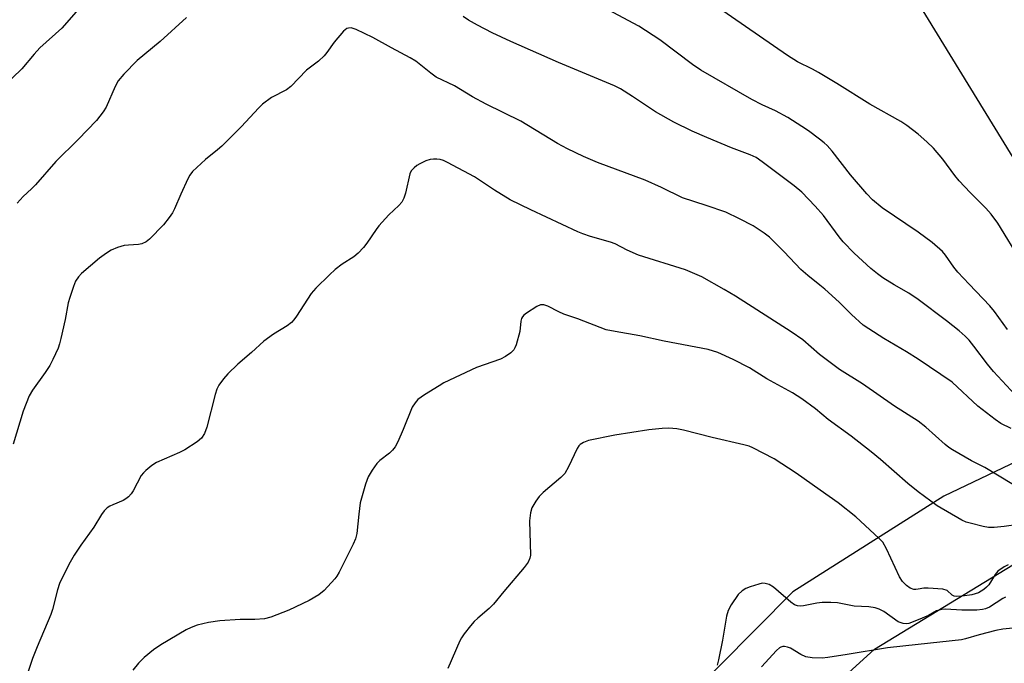
# Model space of a CAD drawing. Units: inches. Extents: x 1207768 to 1213768, y 521456 to 525456.
# Drawn here: x 1208768 to 1209022, y 521787 to 521953 of the extents above; entities that cross this region are included whole.
import ezdxf

# ---------------------------------------------------------------- set-up
doc = ezdxf.new("R2010")
doc.units = ezdxf.units.IN
doc.header["$MEASUREMENT"] = 0
for name, color, linetype in [('NTRL-Pasture Land', 2, 'Continuous'), ('NTRL-Trees', 3, 'Continuous'), ('Undefined', 1, 'Continuous')]:
    doc.layers.add(name, color=color, linetype=linetype)

msp = doc.modelspace()

# ---------------------------------------------------------------- linework, layer by layer
at = {"layer": 'NTRL-Pasture Land'}
msp.add_polyline3d([(1208740.9, 522011.2, 0), (1208855.08, 522066.62, 0), (1208871.39, 522065.33, 0), (1208876.38, 522060.94, 0), (1208904.92, 522027.46, 0), (1208943.62, 521990.65, 0), (1208970.8, 521967.27, 0), (1208986.4, 521963.26, 0), (1208997.93, 521961.01, 0), (1209049.66, 521876.64, 0), (1209050.86, 521868.37, 0), (1209048.18, 521857.73, 0), (1209036.99, 521844.65, 0), (1209006.65, 521830.13, 0), (1208967.65, 521805.4, 0), (1208929.45, 521766.88, 0), (1208875.46, 521699.06, 0), (1208836.92, 521644.99, 0), (1208810.38, 521603.23, 0), (1208807.7, 521600.46, 0), (1208778.67, 521558.43, 0), (1208738.23, 521511.42, 0)], dxfattribs=at)
at = {"layer": 'NTRL-Trees'}
msp.add_lwpolyline([(1208697.1, 521469.93), (1208888.07, 521699.1), (1208988.77, 521790.57), (1209208.38, 521924.5), (1209262.11, 521975.99), (1209275.11, 521994.6), (1209278.27, 522010.88), (1209275.27, 522031.24), (1209254.03, 522066.62), (1209213.2, 522113.32), (1209145.85, 522175.36), (1209082.35, 522235.37), (1209016.69, 522289.82), (1208968.81, 522330.92), (1208927.77, 522366.89), (1208891.46, 522401), (1208865.21, 522427.28), (1208832, 522455.02), (1208793.08, 522465.4), (1208743.1, 522466.09)], dxfattribs=at)
at = {"layer": 'Undefined'}
for points, elevation in [([(1209000, 521923.67), (1208997.09, 521925.93), (1208995.56, 521926.94), (1208987.54, 521931.48), (1208979, 521936.81), (1208974.23, 521939.66), (1208972.71, 521940.5), (1208968.87, 521942.43), (1208966.24, 521943.99), (1208948.18, 521956.53), (1208940.45, 521962.04), (1208933.7, 521966.3), (1208919.46, 521975.68), (1208917.94, 521976.83), (1208910.59, 521982.88), (1208908.65, 521984.18), (1208905.48, 521986.1), (1208904.34, 521986.87), (1208897.04, 521992.27), (1208891.8, 521996.29), (1208890.96, 521996.81), (1208889.95, 521997.3), (1208883.54, 522000)], 264), ([(1208784.12, 521957.34), (1208778.64, 521951.09), (1208772.97, 521946.04), (1208771.46, 521944.4), (1208768.28, 521940.6), (1208763.37, 521935.83)], 262), ([(1209000, 521898.37), (1208990.76, 521904.7), (1208988.26, 521906.7), (1208986.73, 521908.27), (1208982.55, 521913.19), (1208977.79, 521919.3), (1208976.53, 521920.73), (1208975.69, 521921.5), (1208974.52, 521922.42), (1208971.66, 521924.56), (1208969.99, 521925.71), (1208966.3, 521928.01), (1208963.14, 521929.7), (1208959.68, 521931.32), (1208957.05, 521932.68), (1208943.83, 521940.22), (1208941.72, 521941.68), (1208933.2, 521948.06), (1208927.77, 521951.58), (1208918.55, 521956.52)], 262), ([(1209026.75, 521890.68), (1209020.61, 521900.69), (1209018.91, 521903.03), (1209017.56, 521904.56), (1209013.43, 521908.61), (1209010.65, 521911.67), (1209009.53, 521913.03), (1209006.37, 521917.24), (1209003.96, 521920.11), (1209002.25, 521921.76), (1209000, 521923.67)], 264), ([(1209023.13, 521873.2), (1209019.76, 521877.85), (1209018.58, 521879.35), (1209013.21, 521884.9), (1209010.29, 521888.04), (1209009.28, 521889.31), (1209007.1, 521892.46), (1209006.33, 521893.35), (1209003.68, 521895.74), (1209000, 521898.37)], 262), ([(1209000, 521831.28), (1208997.37, 521833.38), (1208990.32, 521839.59), (1208987.84, 521841.64), (1208982.73, 521845.68), (1208976.8, 521849.97), (1208973.49, 521852.68), (1208969.99, 521855.26), (1208967.53, 521856.84), (1208960.87, 521860.5), (1208956.4, 521863.28), (1208952.23, 521865.49), (1208948.23, 521867.26), (1208945.76, 521868.04), (1208934.35, 521870.23), (1208928.03, 521871.61), (1208921.68, 521872.68), (1208919.35, 521873.17), (1208912.08, 521875.96), (1208908.42, 521877.14), (1208907.11, 521877.74), (1208904.3, 521879.24), (1208903.22, 521879.57), (1208902.41, 521879.57), (1208901.4, 521879.16), (1208898.74, 521877.43), (1208898.08, 521876.9), (1208897.73, 521876.5), (1208897.5, 521876.09), (1208897.29, 521875.4), (1208897.02, 521872.71), (1208896.08, 521869.25), (1208895.76, 521868.44), (1208895.47, 521867.95), (1208894.69, 521867.2), (1208893.3, 521866.25), (1208892.04, 521865.58), (1208885.83, 521863.38), (1208877.44, 521859.39), (1208876.16, 521858.68), (1208872.39, 521856.32), (1208870.71, 521855.12), (1208869.95, 521854.26), (1208869.25, 521853.13), (1208866.9, 521847.39), (1208865.48, 521844.16), (1208864.79, 521842.88), (1208864.13, 521842.04), (1208863.37, 521841.28), (1208860.87, 521839.35), (1208860.05, 521838.56), (1208858.88, 521836.9), (1208857.86, 521835.13), (1208857.18, 521833.2), (1208855.81, 521828.41), (1208855.4, 521825.48), (1208854.87, 521820.5), (1208854.56, 521819.08), (1208853.97, 521817.72), (1208850.35, 521810.52), (1208849.76, 521809.49), (1208849.24, 521808.78), (1208846.43, 521805.8), (1208845.1, 521804.67), (1208842.57, 521803.15), (1208837.34, 521800.64), (1208832.72, 521798.86), (1208831.07, 521798.4), (1208828.58, 521798.25), (1208824.75, 521798.3), (1208819.49, 521797.93), (1208816.56, 521797.49), (1208813.66, 521796.84), (1208812.05, 521796.24), (1208810.75, 521795.61), (1208804.26, 521791.69), (1208802.32, 521790.42), (1208799.91, 521788.43), (1208798.5, 521786.96), (1208796.99, 521785.2)], 254), ([(1209025.11, 521856.34), (1209019.49, 521862.37), (1209017.91, 521864.28), (1209014.42, 521868.94), (1209013.17, 521870.42), (1209012.17, 521871.46), (1209010.63, 521872.84), (1209007.38, 521875.47), (1209000, 521880.93)], 260), ([(1209024.08, 521847.62), (1209021.43, 521848.94), (1209019.95, 521849.93), (1209015.48, 521853.39), (1209008.84, 521859.6), (1209000, 521865.57)], 258), ([(1209027.93, 521831.13), (1209017.22, 521837.51), (1209013.8, 521839.31), (1209008.91, 521842.08), (1209007.94, 521842.74), (1209007.04, 521843.48), (1209002.02, 521848), (1209000, 521849.49)], 256), ([(1209000, 521806.08), (1208999.45, 521806), (1208998.92, 521806.04), (1208997.95, 521806.39), (1208996.97, 521807.09), (1208995.95, 521808.07), (1208995.18, 521809.3), (1208991.85, 521816.51), (1208990.88, 521818.21), (1208989.97, 521819.21), (1208983.87, 521824.77), (1208979.38, 521828.45), (1208974.67, 521831.67), (1208968.45, 521836.11), (1208962.81, 521839.81), (1208957.32, 521842.64), (1208956.3, 521843.02), (1208954.97, 521843.4), (1208946.73, 521845.33), (1208939.38, 521847.21), (1208937.65, 521847.52), (1208935.58, 521847.69), (1208933.86, 521847.6), (1208930.43, 521847.25), (1208921.6, 521845.9), (1208914.78, 521844.49), (1208913.52, 521844.04), (1208912.63, 521843.52), (1208912.27, 521843.15), (1208911.84, 521842.45), (1208909.65, 521837.74), (1208908.65, 521836), (1208907.62, 521834.94), (1208903.09, 521831.05), (1208902.01, 521830.03), (1208901.16, 521828.89), (1208900.19, 521827.16), (1208899.78, 521825.8), (1208899.55, 521823.77), (1208899.78, 521814.9), (1208899.65, 521814.09), (1208899.22, 521813.11), (1208898.18, 521811.71), (1208892.91, 521805.52), (1208890.28, 521802.24), (1208889.09, 521801.07), (1208886.18, 521798.63), (1208885.22, 521797.73), (1208884.26, 521796.63), (1208882.63, 521794.52), (1208881.97, 521793.54), (1208881.57, 521792.79), (1208878.46, 521785.56)], 252), ([(1209025.92, 521822.81), (1209022.28, 521822.27), (1209019.68, 521822.08), (1209018.24, 521822.08), (1209016.84, 521822.32), (1209013.5, 521823.14), (1209012.4, 521823.46), (1209011.34, 521823.93), (1209004.93, 521827.64), (1209000, 521831.28)], 254), ([(1209023.25, 521812.41), (1209022.25, 521811.86), (1209020.62, 521810.74), (1209019.9, 521809.89), (1209018.27, 521807.25), (1209017.69, 521806.62), (1209017.03, 521806.06), (1209015.58, 521805.13), (1209013.91, 521804.67), (1209011.38, 521804.26), (1209009.82, 521804.22), (1209009.35, 521804.31), (1209008.84, 521804.56), (1209007.48, 521805.77), (1209006.44, 521806.1), (1209002.6, 521806.39), (1209001.46, 521806.33), (1209000, 521806.08)], 252), ([(1209000, 521798.16), (1208997.57, 521797.21), (1208996.98, 521797.11), (1208996.13, 521797.19), (1208994.86, 521797.65), (1208991.18, 521800.29), (1208989.96, 521800.92), (1208988.94, 521801.31), (1208987.3, 521801.58), (1208983.48, 521801.74), (1208979.16, 521802.6), (1208977.47, 521802.69), (1208975.24, 521802.64), (1208973.87, 521802.46), (1208970.41, 521801.77), (1208969.55, 521801.72), (1208968.79, 521801.83), (1208968.06, 521802.09), (1208967.1, 521802.73), (1208962.64, 521806.64), (1208961.47, 521807.28), (1208960.49, 521807.61), (1208959.69, 521807.62), (1208958.84, 521807.43), (1208956.56, 521806.71), (1208955.46, 521806.27), (1208954.5, 521805.68), (1208953.48, 521804.72), (1208951.68, 521802.09), (1208950.87, 521800.57), (1208950.5, 521799.14), (1208949.45, 521792.93), (1208948.42, 521787.85), (1208948.05, 521786.47)], 250), ([(1209022.64, 521804.05), (1209021.91, 521803.68), (1209018.47, 521801.43), (1209017.45, 521801.01), (1209016.65, 521800.81), (1209015.19, 521800.69), (1209011.35, 521800.66), (1209007.13, 521800.94), (1209006.03, 521800.89), (1209004.75, 521800.49), (1209002.7, 521799.3), (1209000, 521798.16)], 250), ([(1209025.39, 521796.11), (1209021.89, 521795.74), (1209020.14, 521795.4), (1209015.77, 521794.32), (1209012.26, 521793.23), (1209011.2, 521793), (1209000, 521791.83)], 248), ([(1209000, 521791.83), (1208992.08, 521790.98), (1208981.63, 521789.18), (1208976.69, 521788.42), (1208975.23, 521788.27), (1208972.64, 521788.38), (1208970.95, 521788.65), (1208969.67, 521789.21), (1208967.02, 521790.83), (1208966.28, 521791.14), (1208965.51, 521791.26), (1208965, 521791.25), (1208964.53, 521791.13), (1208964.15, 521790.91), (1208963.44, 521790.27), (1208959.56, 521786)], 248)]:
    msp.add_lwpolyline(points, dxfattribs=dict(at, elevation=elevation))
for points in [[(1208810.86, 521953.84, 260), (1208804.08, 521947.68, 260), (1208798.12, 521942.72, 260), (1208794.64, 521939.22, 260), (1208793.25, 521937.49, 260), (1208792.45, 521936.02, 260), (1208790.13, 521930.64, 260), (1208789.37, 521929.45, 260), (1208787.65, 521927.23, 260), (1208782.88, 521922.33, 260), (1208777.09, 521916.62, 260), (1208771.87, 521910.6, 260), (1208770.83, 521909.55, 260), (1208768.66, 521907.58, 260), (1208767.12, 521905.88, 260)], [(1209000, 521880.93, 260), (1208997.58, 521882.64, 260), (1208993.82, 521884.77, 260), (1208990.89, 521886.61, 260), (1208989.52, 521887.59, 260), (1208987.8, 521888.98, 260), (1208983.51, 521892.95, 260), (1208980.63, 521895.86, 260), (1208979.57, 521897.15, 260), (1208975.53, 521902.64, 260), (1208973.41, 521905.05, 260), (1208969.98, 521908.67, 260), (1208967.98, 521910.35, 260), (1208959.72, 521916.53, 260), (1208958.14, 521917.63, 260), (1208956.61, 521918.39, 260), (1208951.78, 521920.19, 260), (1208945.35, 521922.82, 260), (1208941.56, 521924.5, 260), (1208936.89, 521926.79, 260), (1208932.15, 521929.48, 260), (1208926.21, 521933.46, 260), (1208923.03, 521935.4, 260), (1208921.52, 521936.23, 260), (1208907.03, 521942.18, 260), (1208894.76, 521947.63, 260), (1208889.93, 521949.88, 260), (1208886.07, 521951.83, 260), (1208883.8, 521953.13, 260), (1208882.41, 521954.09, 260)], [(1209000, 521865.57, 258), (1208997.04, 521867.42, 258), (1208991.13, 521870.86, 258), (1208987.25, 521873.36, 258), (1208985.84, 521874.36, 258), (1208982.8, 521877.06, 258), (1208979.56, 521880.3, 258), (1208975.93, 521883.6, 258), (1208974.61, 521884.71, 258), (1208971.46, 521887.17, 258), (1208969.65, 521888.72, 258), (1208965.4, 521893.31, 258), (1208961.61, 521897.08, 258), (1208960.25, 521898.14, 258), (1208957.35, 521899.98, 258), (1208953.86, 521901.85, 258), (1208950.32, 521903.55, 258), (1208945.24, 521905.29, 258), (1208939.1, 521907.24, 258), (1208933.64, 521909.88, 258), (1208929.46, 521911.8, 258), (1208917.12, 521916.41, 258), (1208913.52, 521917.94, 258), (1208909.36, 521919.95, 258), (1208906.8, 521921.3, 258), (1208897.3, 521927.07, 258), (1208888.33, 521931.44, 258), (1208884.83, 521933.34, 258), (1208880.15, 521936.2, 258), (1208875.43, 521938.47, 258), (1208874.02, 521939.43, 258), (1208870.15, 521942.55, 258), (1208868.74, 521943.46, 258), (1208863.88, 521945.97, 258), (1208859.03, 521948.71, 258), (1208854.76, 521950.73, 258), (1208853.95, 521951.03, 258), (1208853.41, 521951.15, 258), (1208852.73, 521951.11, 258), (1208852.31, 521950.98, 258), (1208851.46, 521950.32, 258), (1208849.02, 521947.45, 258), (1208847.16, 521944.82, 258), (1208846.44, 521943.93, 258), (1208845.02, 521942.59, 258), (1208841.93, 521940.21, 258), (1208837.87, 521936.02, 258), (1208836.73, 521935.19, 258), (1208832.84, 521933.15, 258), (1208830.48, 521931.44, 258), (1208829.45, 521930.41, 258), (1208825.11, 521925.7, 258), (1208820.03, 521920.62, 258), (1208818.93, 521919.63, 258), (1208815.78, 521917.19, 258), (1208812.43, 521914.02, 258), (1208811.72, 521913.13, 258), (1208811.18, 521912.13, 258), (1208809.39, 521908.21, 258), (1208807.81, 521904.37, 258), (1208807.26, 521903.33, 258), (1208806.4, 521902.14, 258), (1208804.91, 521900.3, 258), (1208801.34, 521896.53, 258), (1208800.46, 521895.86, 258), (1208799.29, 521895.36, 258), (1208798.48, 521895.2, 258), (1208795.89, 521895.05, 258), (1208794.75, 521894.89, 258), (1208793.05, 521894.38, 258), (1208791.41, 521893.7, 258), (1208790.22, 521892.96, 258), (1208788.39, 521891.63, 258), (1208783.76, 521887.7, 258), (1208782.99, 521886.86, 258), (1208782.21, 521885.68, 258), (1208781.64, 521884.33, 258), (1208780.69, 521881.52, 258), (1208780.31, 521880.1, 258), (1208779.49, 521875.77, 258), (1208778.39, 521870.93, 258), (1208778.04, 521869.52, 258), (1208777.66, 521868.41, 258), (1208776.31, 521865.46, 258), (1208775.51, 521863.94, 258), (1208774.32, 521862.12, 258), (1208771.05, 521857.52, 258), (1208770.23, 521856.05, 258), (1208768.62, 521852.11, 258), (1208766.05, 521843.62, 258)], [(1209000, 521849.49, 256), (1208993.9, 521853.4, 256), (1208985.63, 521859.18, 256), (1208979.69, 521862.88, 256), (1208974.53, 521866.74, 256), (1208970.24, 521870.51, 256), (1208967.23, 521872.63, 256), (1208952.8, 521881.81, 256), (1208949.85, 521883.58, 256), (1208944.14, 521886.81, 256), (1208939.9, 521888.61, 256), (1208927.71, 521892.44, 256), (1208924.83, 521893.69, 256), (1208921.67, 521895.32, 256), (1208920.48, 521895.82, 256), (1208915.28, 521897.25, 256), (1208913.36, 521897.9, 256), (1208912.03, 521898.46, 256), (1208899.85, 521904.12, 256), (1208894.57, 521906.75, 256), (1208890.54, 521909.19, 256), (1208885.36, 521912.66, 256), (1208878.36, 521916.37, 256), (1208877.29, 521916.87, 256), (1208876.45, 521917.11, 256), (1208875.57, 521917.23, 256), (1208874.69, 521917.27, 256), (1208873.84, 521917.16, 256), (1208872.77, 521916.77, 256), (1208871.19, 521916.02, 256), (1208870.44, 521915.58, 256), (1208869.75, 521915.03, 256), (1208868.96, 521914.18, 256), (1208868.58, 521913.41, 256), (1208867.51, 521908.48, 256), (1208867.05, 521907.14, 256), (1208866.54, 521906.14, 256), (1208865.78, 521905.27, 256), (1208863.21, 521902.86, 256), (1208860.61, 521900.02, 256), (1208859.89, 521899.1, 256), (1208857.51, 521895.53, 256), (1208856.64, 521894.39, 256), (1208855.23, 521892.97, 256), (1208854.14, 521892.03, 256), (1208851.1, 521890.1, 256), (1208849.33, 521888.72, 256), (1208847.84, 521887.37, 256), (1208844.29, 521883.91, 256), (1208843.12, 521882.52, 256), (1208839.28, 521876.62, 256), (1208838.61, 521875.68, 256), (1208838.02, 521875.04, 256), (1208836.86, 521874.14, 256), (1208833.39, 521872.05, 256), (1208830.84, 521870.24, 256), (1208827.68, 521867.31, 256), (1208824.11, 521864.23, 256), (1208821.6, 521861.77, 256), (1208820.43, 521860.47, 256), (1208819.24, 521858.84, 256), (1208818.71, 521857.83, 256), (1208818.28, 521856.4, 256), (1208816.17, 521847.96, 256), (1208815.5, 521846.33, 256), (1208814.74, 521845.11, 256), (1208813.64, 521844.19, 256), (1208810.42, 521842.11, 256), (1208809.1, 521841.46, 256), (1208803.13, 521838.87, 256), (1208801.92, 521838.06, 256), (1208800.34, 521836.76, 256), (1208799.72, 521836.15, 256), (1208799.19, 521835.45, 256), (1208797.1, 521831.49, 256), (1208796.61, 521830.77, 256), (1208795.86, 521829.95, 256), (1208795.22, 521829.42, 256), (1208794.5, 521828.99, 256), (1208791.82, 521827.94, 256), (1208791.06, 521827.56, 256), (1208790.39, 521827.09, 256), (1208789.62, 521826.33, 256), (1208788.93, 521825.38, 256), (1208786.89, 521822.11, 256), (1208783.52, 521817.48, 256), (1208781.84, 521814.9, 256), (1208780.42, 521812.49, 256), (1208778.07, 521807.55, 256), (1208777.49, 521805.91, 256), (1208776.22, 521800.84, 256), (1208775.83, 521799.58, 256), (1208772.27, 521791.19, 256), (1208771.1, 521788.17, 256), (1208769.7, 521784.06, 256)]]:
    msp.add_polyline3d(points, dxfattribs=at)

doc.saveas('drawing.dxf')
